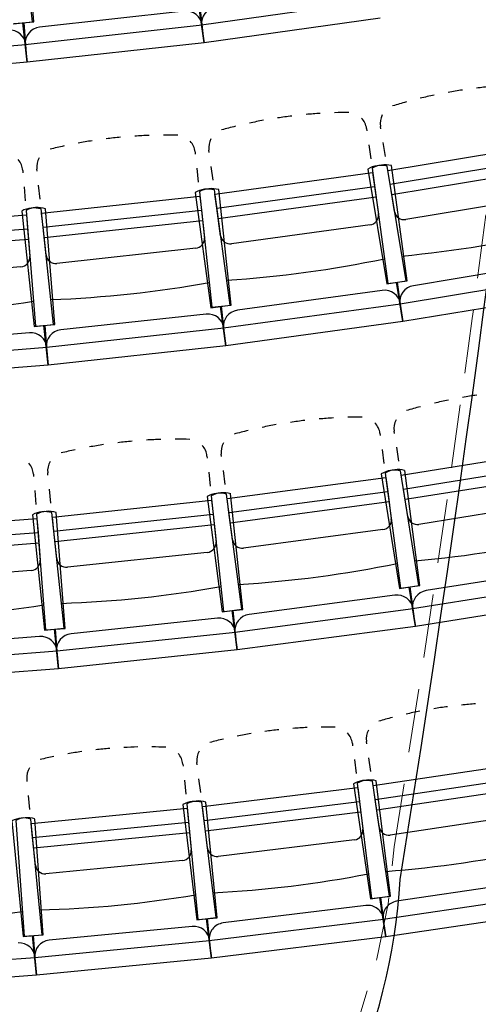
# Model space of a CAD drawing. Units: millimetres. Extents: x 2365 to 2831, y 1124 to 1628.
# Drawn here: x 2673 to 2674, y 1588 to 1591 of the extents above; entities that cross this region are included whole.
import ezdxf

# ---------------------------------------------------------------- set-up
doc = ezdxf.new("R2010")
doc.units = ezdxf.units.MM
doc.linetypes.add('ALL_2', pattern=[0.27, 0.2, -0.07])
doc.layers.add('GO-BETON ARME - PROJETE', color=5, linetype='ALL_2', lineweight=5)

# ---------------------------------------------------------------- blocks, each defined once
blk = doc.blocks.new('2 balcon')
at = {"layer": 'GO-BETON ARME - PROJETE', "color": 84}
for centre, radius, start, end in [((2603.4772, 1646.5368), 66.6718, 350.872378, 358.537967), ((2667.4238, 1636.0731), 1.8844, 272.6513, 356.5707)]:
    blk.add_arc(centre, radius, start, end, dxfattribs=at)
blk = doc.blocks.new('1B')
at = {"color": 154}
for p, q in [((2728.5511, 1589.3662), (2728.5112, 1589.728)), ((2728.5549, 1589.3657), (2728.5254, 1589.7284)), ((2729.0883, 1589.3003), (2729.071, 1589.4236)), ((2729.0883, 1589.3003), (2729.0746, 1589.4241)), ((2729.6322, 1589.4323), (2729.0806, 1589.355)), ((2729.0264, 1589.3993), (2728.5734, 1589.3492)), ((2728.4908, 1589.3595), (2728.5511, 1589.3662)), ((2728.4943, 1589.3608), (2728.5549, 1589.3657)), ((2728.5346, 1589.2391), (2728.5209, 1589.3629)), ((2728.5346, 1589.2391), (2728.5246, 1589.3632)), ((2729.0822, 1589.3552), (2728.5286, 1589.2939)), ((2729.0806, 1589.355), (2729.0883, 1589.3003)), ((2729.0883, 1589.3003), (2729.0822, 1589.3552)), ((2729.6399, 1589.3777), (2729.0883, 1589.3003)), ((2728.5302, 1589.2941), (2727.975, 1589.2491)), ((2728.5286, 1589.2939), (2728.5346, 1589.2391)), ((2728.5346, 1589.2391), (2728.5302, 1589.2941)), ((2729.0883, 1589.3003), (2728.5346, 1589.2391)), ((2728.5346, 1589.2391), (2727.9794, 1589.1941)), ((2729.5971, 1589.0316), (2729.598, 1589.0246)), ((2729.6417, 1589.0312), (2729.6405, 1589.0382)), ((2729.604, 1588.981), (2729.61, 1588.9373)), ((2729.6561, 1588.9443), (2729.6489, 1588.9878)), ((2729.6632, 1588.9008), (2730.1548, 1588.9822)), ((2729.0599, 1588.9586), (2729.0606, 1588.9516)), ((2729.1044, 1588.957), (2729.1035, 1588.964)), ((2729.6704, 1588.8573), (2730.162, 1588.9387)), ((2728.5209, 1588.9007), (2728.5214, 1588.8936)), ((2728.5653, 1588.8978), (2728.5646, 1588.9048)), ((2729.0654, 1588.9078), (2729.0702, 1588.864)), ((2729.1164, 1588.8697), (2729.1104, 1588.9133)), ((2729.1223, 1588.826), (2729.616, 1588.8937)), ((2729.6008, 1588.9044), (2729.6602, 1588.5454)), ((2729.6141, 1588.9073), (2729.6635, 1588.5468)), ((2729.616, 1588.8937), (2729.622, 1588.85)), ((2729.7204, 1588.5554), (2729.661, 1588.9144)), ((2729.6704, 1588.8573), (2729.6632, 1588.9008)), ((2729.724, 1588.555), (2729.6746, 1588.9156)), ((2730.1675, 1588.9056), (2729.6759, 1588.8242)), ((2729.6846, 1588.7715), (2729.6704, 1588.8573)), ((2728.525, 1588.8497), (2728.5285, 1588.8058)), ((2728.5748, 1588.8102), (2728.5701, 1588.854)), ((2729.06, 1588.8314), (2729.1094, 1588.4708)), ((2729.0735, 1588.8339), (2729.1128, 1588.4721)), ((2729.1699, 1588.4791), (2729.1205, 1588.8397)), ((2729.1283, 1588.7824), (2729.1224, 1588.826)), ((2729.1283, 1588.7824), (2729.622, 1588.85)), ((2729.1734, 1588.4787), (2729.1341, 1588.8405)), ((2729.622, 1588.85), (2729.6338, 1588.7638)), ((2728.5796, 1588.7664), (2729.0749, 1588.8202)), ((2729.0749, 1588.8202), (2729.0797, 1588.7764)), ((2729.6266, 1588.8167), (2729.1329, 1588.749)), ((2730.151, 1588.8183), (2729.7196, 1588.7469)), ((2728.5174, 1588.7735), (2728.5568, 1588.4117)), ((2728.5309, 1588.7756), (2728.5601, 1588.4128)), ((2728.6174, 1588.4183), (2728.5781, 1588.7801)), ((2728.5843, 1588.7226), (2728.5796, 1588.7664)), ((2728.5843, 1588.7226), (2729.0797, 1588.7764)), ((2728.621, 1588.4177), (2728.5918, 1588.7805)), ((2729.0797, 1588.7764), (2729.0891, 1588.6899)), ((2729.1401, 1588.6962), (2729.1283, 1588.7824)), ((2728.0354, 1588.7219), (2728.532, 1588.7619)), ((2728.532, 1588.7619), (2728.5356, 1588.7179)), ((2729.0833, 1588.743), (2728.588, 1588.6891)), ((2728.0389, 1588.678), (2728.5356, 1588.7179)), ((2728.5356, 1588.7179), (2728.5426, 1588.6312)), ((2728.5937, 1588.6361), (2728.5843, 1588.7226)), ((2729.6077, 1588.7299), (2729.1744, 1588.6706)), ((2728.5383, 1588.6844), (2728.0416, 1588.6444)), ((2729.062, 1588.6568), (2728.6273, 1588.6095)), ((2730.1951, 1588.6143), (2729.7437, 1588.5396)), ((2728.5146, 1588.5989), (2728.0787, 1588.5638)), ((2729.6602, 1588.5454), (2729.7204, 1588.5554)), ((2729.6635, 1588.5468), (2729.724, 1588.555)), ((2729.7107, 1588.4275), (2729.6903, 1588.5504)), ((2729.7107, 1588.4275), (2729.6938, 1588.5509)), ((2730.2534, 1588.5733), (2729.7017, 1588.482)), ((2729.646, 1588.5248), (2729.1927, 1588.4627)), ((2730.2625, 1588.5189), (2729.7107, 1588.4275)), ((2729.1094, 1588.4708), (2729.1699, 1588.4791)), ((2729.1128, 1588.4721), (2729.1734, 1588.4787)), ((2729.1566, 1588.3516), (2729.1397, 1588.475)), ((2729.1566, 1588.3516), (2729.1431, 1588.4754)), ((2729.7032, 1588.4822), (2729.1491, 1588.4063)), ((2729.7017, 1588.482), (2729.7107, 1588.4275)), ((2729.7107, 1588.4275), (2729.7032, 1588.4822)), ((2729.0947, 1588.4507), (2728.6397, 1588.4012)), ((2729.7107, 1588.4275), (2729.1566, 1588.3516)), ((2728.5568, 1588.4117), (2728.6174, 1588.4183)), ((2728.5601, 1588.4128), (2728.621, 1588.4177)), ((2728.6005, 1588.2912), (2728.5871, 1588.415)), ((2728.6005, 1588.2912), (2728.5905, 1588.4153)), ((2729.1506, 1588.4064), (2728.5946, 1588.346)), ((2729.1491, 1588.4063), (2729.1566, 1588.3516)), ((2729.1566, 1588.3516), (2729.1506, 1588.4064)), ((2728.5414, 1588.3919), (2728.0853, 1588.3552)), ((2728.5961, 1588.3462), (2728.0386, 1588.3013)), ((2728.5946, 1588.346), (2728.6005, 1588.2912)), ((2728.6005, 1588.2912), (2728.5961, 1588.3462)), ((2729.1566, 1588.3516), (2728.6005, 1588.2912)), ((2728.6005, 1588.2912), (2728.043, 1588.2463)), ((2729.6388, 1588.0775), (2729.6398, 1588.0706)), ((2729.6844, 1588.0771), (2729.6833, 1588.084)), ((2729.6456, 1588.0269), (2729.6513, 1587.9832)), ((2729.6984, 1587.9901), (2729.6914, 1588.0336)), ((2729.7053, 1587.9465), (2730.2003, 1588.0257)), ((2729.0973, 1588.0064), (2729.0981, 1587.9994)), ((2729.1429, 1588.0047), (2729.142, 1588.0117)), ((2729.7123, 1587.903), (2730.2072, 1587.9822)), ((2728.5541, 1587.9498), (2728.5546, 1587.9427)), ((2728.5996, 1587.9469), (2728.5989, 1587.9539)), ((2729.1027, 1587.9555), (2729.1073, 1587.9117)), ((2729.1545, 1587.9173), (2729.1487, 1587.961)), ((2729.1602, 1587.8736), (2729.6572, 1587.9395)), ((2729.6425, 1587.9505), (2729.7, 1587.5911)), ((2729.6553, 1587.9532), (2729.7032, 1587.5924)), ((2729.6571, 1587.9395), (2729.663, 1587.8958)), ((2729.7606, 1587.6008), (2729.7031, 1587.9602)), ((2729.7123, 1587.903), (2729.7053, 1587.9466)), ((2729.764, 1587.6005), (2729.7162, 1587.9612)), ((2730.2125, 1587.949), (2729.7176, 1587.8698)), ((2728.6088, 1587.8592), (2728.6042, 1587.903)), ((2729.726, 1587.8171), (2729.7123, 1587.903)), ((2728.5581, 1587.8988), (2728.5615, 1587.8549)), ((2729.0976, 1587.8792), (2729.1454, 1587.5185)), ((2729.1105, 1587.8816), (2729.1486, 1587.5197)), ((2729.2062, 1587.5265), (2729.1584, 1587.8873)), ((2729.166, 1587.83), (2729.1603, 1587.8736)), ((2729.166, 1587.83), (2729.663, 1587.8958)), ((2729.2097, 1587.5261), (2729.1715, 1587.888)), ((2729.663, 1587.8958), (2729.6744, 1587.8096)), ((2728.6134, 1587.8154), (2729.1119, 1587.8679)), ((2729.1119, 1587.8679), (2729.1166, 1587.8241)), ((2729.6674, 1587.8625), (2729.1704, 1587.7966)), ((2730.1954, 1587.8618), (2729.761, 1587.7924)), ((2728.0653, 1587.7718), (2728.565, 1587.8109)), ((2728.5509, 1587.8227), (2728.5891, 1587.4607)), ((2728.5639, 1587.8247), (2728.5923, 1587.4619)), ((2728.565, 1587.8109), (2728.5684, 1587.767)), ((2728.6501, 1587.4672), (2728.612, 1587.8291)), ((2728.618, 1587.7716), (2728.6135, 1587.8154)), ((2728.618, 1587.7716), (2729.1166, 1587.8241)), ((2728.6535, 1587.4666), (2728.6251, 1587.8295)), ((2729.1166, 1587.8241), (2729.1257, 1587.7376)), ((2729.1775, 1587.7437), (2729.166, 1587.83)), ((2729.1201, 1587.7906), (2728.6216, 1587.7381)), ((2728.0687, 1587.7279), (2728.5684, 1587.767)), ((2728.5684, 1587.767), (2728.5752, 1587.6803)), ((2728.6272, 1587.685), (2728.618, 1587.7716)), ((2729.6479, 1587.7758), (2729.2118, 1587.718)), ((2728.5711, 1587.7335), (2728.0713, 1587.6944)), ((2729.0983, 1587.7045), (2728.6608, 1587.6584)), ((2730.2384, 1587.6576), (2729.7839, 1587.5849)), ((2728.547, 1587.648), (2728.1084, 1587.6136)), ((2729.7, 1587.5911), (2729.7606, 1587.6008)), ((2729.7032, 1587.5924), (2729.764, 1587.6005)), ((2729.75, 1587.473), (2729.7303, 1587.5959)), ((2729.75, 1587.473), (2729.7336, 1587.5964)), ((2730.2968, 1587.6163), (2729.7412, 1587.5275)), ((2729.6854, 1587.5705), (2729.2291, 1587.51)), ((2730.3055, 1587.5618), (2729.75, 1587.473)), ((2729.1454, 1587.5185), (2729.2062, 1587.5265)), ((2729.1486, 1587.5197), (2729.2097, 1587.5261)), ((2729.1922, 1587.3991), (2729.1758, 1587.5225)), ((2729.1922, 1587.3991), (2729.1791, 1587.5229)), ((2729.7427, 1587.5277), (2729.1849, 1587.4537)), ((2729.7412, 1587.5275), (2729.75, 1587.473)), ((2729.75, 1587.473), (2729.7427, 1587.5277)), ((2729.1303, 1587.4983), (2728.6725, 1587.4501)), ((2729.75, 1587.473), (2729.1922, 1587.3991)), ((2728.5734, 1587.441), (2728.1145, 1587.405)), ((2728.5891, 1587.4607), (2728.6501, 1587.4672)), ((2728.5923, 1587.4619), (2728.6535, 1587.4666)), ((2728.6326, 1587.3401), (2728.6196, 1587.4639)), ((2728.6326, 1587.3401), (2728.6229, 1587.4643)), ((2729.1864, 1587.4539), (2728.6269, 1587.395)), ((2729.1849, 1587.4537), (2729.1922, 1587.3991)), ((2729.1922, 1587.3991), (2729.1864, 1587.4539)), ((2728.6283, 1587.3951), (2728.0674, 1587.3512)), ((2728.6269, 1587.395), (2728.6326, 1587.3401)), ((2728.6326, 1587.3401), (2728.6283, 1587.3951)), ((2729.1922, 1587.3991), (2728.6326, 1587.3401)), ((2728.6326, 1587.3401), (2728.0717, 1587.2962)), ((2729.5525, 1587.1064), (2729.5534, 1587.0994)), ((2729.5978, 1587.1054), (2729.5968, 1587.1124)), ((2729.0217, 1587.0419), (2729.0224, 1587.0349)), ((2729.067, 1587.0398), (2729.0661, 1587.0467)), ((2729.5588, 1587.0557), (2729.5641, 1587.0119)), ((2729.6107, 1587.0182), (2729.6043, 1587.0618)), ((2729.6172, 1586.9747), (2730.102, 1587.0465)), ((2728.5346, 1586.9874), (2728.534, 1586.9944)), ((2729.0267, 1586.991), (2729.0309, 1586.9471)), ((2729.0777, 1586.9523), (2729.0723, 1586.996)), ((2729.5558, 1586.9795), (2729.6091, 1586.6195)), ((2729.5678, 1586.9819), (2729.6121, 1586.6207)), ((2729.6685, 1586.6283), (2729.6151, 1586.9883)), ((2729.6236, 1586.9311), (2730.1084, 1587.0029)), ((2729.6717, 1586.628), (2729.6274, 1586.9892)), ((2729.083, 1586.9085), (2729.5695, 1586.9682)), ((2729.5695, 1586.9682), (2729.5749, 1586.9245)), ((2729.6236, 1586.9311), (2729.6172, 1586.9747)), ((2730.1134, 1586.9697), (2729.6286, 1586.8978)), ((2728.5432, 1586.8997), (2728.5389, 1586.9436)), ((2729.0218, 1586.9149), (2729.0661, 1586.5537)), ((2729.0339, 1586.917), (2729.0691, 1586.5548)), ((2729.1257, 1586.561), (2729.0814, 1586.9222)), ((2729.0884, 1586.8648), (2729.5749, 1586.9245)), ((2729.1289, 1586.5606), (2729.0936, 1586.9228)), ((2729.5749, 1586.9245), (2729.5855, 1586.8381)), ((2729.6364, 1586.845), (2729.6236, 1586.9311)), ((2728.5474, 1586.8558), (2729.0352, 1586.9033)), ((2729.0352, 1586.9033), (2729.0395, 1586.8594)), ((2729.0884, 1586.8648), (2729.0831, 1586.9085)), ((2729.579, 1586.8911), (2729.0925, 1586.8314)), ((2730.0959, 1586.8828), (2729.6705, 1586.8197)), ((2728.4864, 1586.8638), (2728.5216, 1586.5015)), ((2728.4985, 1586.8655), (2728.5246, 1586.5025)), ((2728.5813, 1586.5073), (2728.5461, 1586.8696)), ((2728.5517, 1586.812), (2728.5474, 1586.8558)), ((2728.5517, 1586.812), (2729.0395, 1586.8594)), ((2728.5845, 1586.5068), (2728.5584, 1586.8698)), ((2729.0395, 1586.8594), (2729.0479, 1586.7728)), ((2729.099, 1586.7784), (2729.0884, 1586.8648)), ((2729.0427, 1586.826), (2728.5549, 1586.7785)), ((2728.5601, 1586.7254), (2728.5517, 1586.812)), ((2729.5593, 1586.8047), (2729.1324, 1586.7523)), ((2729.021, 1586.7401), (2728.5929, 1586.6984)), ((2730.1364, 1586.6781), (2729.6911, 1586.6121)), ((2730.1932, 1586.6359), (2729.649, 1586.5553)), ((2729.6091, 1586.6195), (2729.6685, 1586.6283)), ((2729.6121, 1586.6207), (2729.6717, 1586.628)), ((2729.6571, 1586.5007), (2729.6388, 1586.6239)), ((2729.6571, 1586.5007), (2729.6419, 1586.6243)), ((2729.5946, 1586.599), (2729.1479, 1586.5442)), ((2730.2013, 1586.5814), (2729.6571, 1586.5007)), ((2729.0661, 1586.5537), (2729.1257, 1586.561)), ((2729.0691, 1586.5548), (2729.1289, 1586.5606)), ((2729.111, 1586.4337), (2729.0959, 1586.5573)), ((2729.111, 1586.4337), (2729.099, 1586.5577)), ((2729.6504, 1586.5555), (2729.1043, 1586.4885)), ((2729.649, 1586.5553), (2729.6571, 1586.5007)), ((2729.6571, 1586.5007), (2729.6504, 1586.5555)), ((2729.0511, 1586.5336), (2728.6031, 1586.49)), ((2728.5216, 1586.5015), (2728.5813, 1586.5073)), ((2728.5246, 1586.5025), (2728.5845, 1586.5068)), ((2728.5635, 1586.3805), (2728.5514, 1586.5044)), ((2728.5635, 1586.3805), (2728.5546, 1586.5047)), ((2729.1057, 1586.4887), (2728.5582, 1586.4354)), ((2729.1043, 1586.4885), (2729.111, 1586.4337)), ((2729.111, 1586.4337), (2729.1057, 1586.4887)), ((2729.6571, 1586.5007), (2729.111, 1586.4337)), ((2728.5595, 1586.4355), (2728.0108, 1586.396)), ((2728.5582, 1586.4354), (2728.5635, 1586.3805)), ((2728.5635, 1586.3805), (2728.5595, 1586.4355)), ((2729.111, 1586.4337), (2728.5635, 1586.3805)), ((2728.5635, 1586.3805), (2728.0148, 1586.341))]:
    blk.add_line(p, q, dxfattribs=at)
for centre, major_axis, ratio, start_param, end_param in [((2729.1308, 1589.362), (-0.0501, -0.007), 0.987398, 4.712389, 6.283185), ((2729.0319, 1589.3496), (-0.0503, -0.0056), 0.987398, 3.141593, 4.712389), ((2728.5789, 1589.2995), (-0.0503, -0.0056), 0.987398, 4.712389, 6.283185), ((2728.4797, 1589.29), (-0.0505, -0.0041), 0.987398, 3.141593, 4.712389), ((2730.1122, 1587.7144), (-1.4587, -0.2416), 0.983381, 4.75785, 4.788157), ((2730.1122, 1587.7144), (-1.4587, -0.2416), 0.983381, 4.697235, 4.727543), ((2730.1122, 1587.7144), (-1.4587, -0.2416), 0.983381, 4.636621, 4.666928), ((2730.1122, 1587.7144), (-1.4587, -0.2416), 0.983381, 4.818464, 4.848772), ((2729.538, 1587.6276), (-1.4649, -0.2007), 0.983381, 4.636621, 4.666928), ((2729.538, 1587.6276), (-1.4649, -0.2007), 0.983381, 4.576006, 4.606314), ((2729.7004, 1589.0481), (-0.0599, -0.0099), 0.983381, 5.663308, 6.283185), ((2729.538, 1587.6276), (-1.4649, -0.2007), 0.983381, 4.75785, 4.788157), ((2729.538, 1587.6276), (-1.4649, -0.2007), 0.983381, 4.697235, 4.727543), ((2729.5369, 1589.0234), (-0.0602, -0.0082), 0.983381, 3.141593, 3.76147), ((2728.9616, 1587.5568), (-1.4699, -0.1597), 0.983381, 4.636621, 4.666928), ((2728.9616, 1587.5568), (-1.4699, -0.1597), 0.983381, 4.576006, 4.606314), ((2729.538, 1587.6276), (-1.4649, -0.2007), 0.983381, 4.818464, 4.848772), ((2728.9616, 1587.5568), (-1.4699, -0.1597), 0.983381, 4.75785, 4.788157), ((2728.9616, 1587.5568), (-1.4699, -0.1597), 0.983381, 4.697235, 4.727543), ((2728.9995, 1588.9521), (-0.0604, -0.0066), 0.983381, 3.141593, 3.76147), ((2729.1636, 1588.9722), (-0.0602, -0.0082), 0.983381, 5.663308, 6.283185), ((2728.9616, 1587.5568), (-1.4699, -0.1597), 0.983381, 4.818464, 4.848772), ((2728.4603, 1588.8958), (-0.0605, -0.0049), 0.983381, 3.141593, 3.76147), ((2728.625, 1588.9113), (-0.0604, -0.0066), 0.983381, 5.663308, 6.283185), ((2729.6425, 1588.8392), (-0.0775, -0.0128), 0.983381, 4.313573, 5.111205), ((2729.654, 1588.8409), (-0.0778, -0.0107), 0.983381, 4.313573, 5.111205), ((2729.0999, 1588.765), (-0.0778, -0.0107), 0.983381, 4.313573, 5.111205), ((2729.1115, 1588.7664), (-0.0781, -0.0085), 0.983381, 4.313573, 5.111205), ((2728.5555, 1588.706), (-0.0781, -0.0085), 0.983381, 4.313573, 5.111205), ((2728.5671, 1588.7071), (-0.0783, -0.0063), 0.983381, 4.313573, 5.111205), ((2729.6036, 1588.7597), (-0.0302, -0.0041), 0.983381, 1.570796, 3.141593), ((2729.7147, 1588.7765), (-0.0301, -0.005), 0.983381, 0, 1.570796), ((2729.3995, 1592.0182), (-3.4103, -0.5648), 0.983381, 1.49866, 1.642933), ((2729.0588, 1588.6866), (-0.0303, -0.0033), 0.983381, 1.570796, 3.141593), ((2729.1704, 1588.7003), (-0.0302, -0.0041), 0.983381, 0, 1.570796), ((2728.5122, 1588.6288), (-0.0304, -0.0024), 0.983381, 1.570796, 3.141593), ((2728.6241, 1588.6394), (-0.0303, -0.0033), 0.983381, 6.283185, 7.853982), ((2728.9458, 1591.9495), (-3.4247, -0.4693), 0.983381, 1.49866, 1.642933), ((2728.4903, 1591.8936), (-3.4365, -0.3735), 0.983381, 1.49866, 1.642933), ((2729.6528, 1588.4753), (-0.0504, -0.0069), 0.983381, 3.141593, 4.712389), ((2729.7518, 1588.4903), (-0.0502, -0.0083), 0.983381, 4.712389, 6.283185), ((2728.0335, 1591.8504), (-3.4456, -0.2773), 0.983381, 1.49866, 1.642933), ((2729.1994, 1588.4132), (-0.0504, -0.0069), 0.983381, 4.712389, 6.283185), ((2729.1001, 1588.4009), (-0.0505, -0.0055), 0.983381, 3.141593, 4.712389), ((2728.6451, 1588.3515), (-0.0505, -0.0055), 0.983381, 4.712389, 6.283185), ((2728.5454, 1588.3421), (-0.0507, -0.0041), 0.983381, 3.141593, 4.712389), ((2730.1492, 1586.758), (-1.4688, -0.2349), 0.97752, 4.75785, 4.788157), ((2730.1492, 1586.758), (-1.4688, -0.2349), 0.97752, 4.697235, 4.727543), ((2730.1492, 1586.758), (-1.4688, -0.2349), 0.97752, 4.818464, 4.848772), ((2729.5721, 1586.6736), (-1.4745, -0.1954), 0.97752, 4.697235, 4.727543), ((2729.5721, 1586.6736), (-1.4745, -0.1954), 0.97752, 4.636621, 4.666928), ((2729.5721, 1586.6736), (-1.4745, -0.1954), 0.97752, 4.576006, 4.606314), ((2729.7437, 1588.0937), (-0.0603, -0.0097), 0.97752, 5.663308, 6.283185), ((2729.5721, 1586.6736), (-1.4745, -0.1954), 0.97752, 4.818464, 4.848772), ((2729.5721, 1586.6736), (-1.4745, -0.1954), 0.97752, 4.75785, 4.788157), ((2729.5783, 1588.0695), (-0.0606, -0.008), 0.97752, 3.141593, 3.76147), ((2728.993, 1586.6047), (-1.4792, -0.1558), 0.97752, 4.636621, 4.666928), ((2728.993, 1586.6047), (-1.4792, -0.1558), 0.97752, 4.576006, 4.606314), ((2728.993, 1586.6047), (-1.4792, -0.1558), 0.97752, 4.818464, 4.848772), ((2728.993, 1586.6047), (-1.4792, -0.1558), 0.97752, 4.75785, 4.788157), ((2728.993, 1586.6047), (-1.4792, -0.1558), 0.97752, 4.697235, 4.727543), ((2729.0366, 1588), (-0.0608, -0.0064), 0.97752, 3.141593, 3.76147), ((2729.2025, 1588.0197), (-0.0606, -0.008), 0.97752, 5.663308, 6.283185), ((2728.4932, 1587.945), (-0.0609, -0.0048), 0.97752, 3.141593, 3.76147), ((2728.6596, 1587.9603), (-0.0608, -0.0064), 0.97752, 5.663308, 6.283185), ((2729.6841, 1587.885), (-0.078, -0.0125), 0.97752, 4.313573, 5.111205), ((2729.6951, 1587.8866), (-0.0783, -0.0104), 0.97752, 4.313573, 5.111205), ((2729.1374, 1587.8127), (-0.0783, -0.0104), 0.97752, 4.313573, 5.111205), ((2729.1485, 1587.814), (-0.0786, -0.0083), 0.97752, 4.313573, 5.111205), ((2728.5889, 1587.7551), (-0.0786, -0.0083), 0.97752, 4.313573, 5.111205), ((2728.6001, 1587.7561), (-0.0788, -0.0062), 0.97752, 4.313573, 5.111205), ((2729.644, 1587.8056), (-0.0304, -0.004), 0.97752, 1.570796, 3.141593), ((2729.7563, 1587.822), (-0.0303, -0.0048), 0.97752, 0, 1.570796), ((2729.4602, 1591.0656), (-3.4338, -0.5492), 0.97752, 1.49866, 1.642933), ((2729.0951, 1587.7343), (-0.0305, -0.0032), 0.97752, 1.570796, 3.141593), ((2729.2079, 1587.7478), (-0.0304, -0.004), 0.97752, 6.283185, 7.853982), ((2728.6577, 1587.6883), (-0.0305, -0.0032), 0.97752, 6.283185, 7.853982), ((2728.5446, 1587.6779), (-0.0306, -0.0024), 0.97752, 1.570796, 3.141593), ((2728.9989, 1590.9981), (-3.4473, -0.4569), 0.97752, 1.49866, 1.642933), ((2728.536, 1590.9431), (-3.4583, -0.3643), 0.97752, 1.49866, 1.642933), ((2729.692, 1587.521), (-0.0507, -0.0067), 0.97752, 3.141593, 4.712389), ((2729.7918, 1587.5355), (-0.0505, -0.0081), 0.97752, 4.712389, 6.283185), ((2728.0717, 1590.9005), (-3.4668, -0.2714), 0.97752, 1.49866, 1.642933), ((2729.1355, 1587.4486), (-0.0509, -0.0054), 0.97752, 3.141593, 4.712389), ((2729.2356, 1587.4605), (-0.0507, -0.0067), 0.97752, 4.712389, 6.283185), ((2728.5773, 1587.3911), (-0.051, -0.004), 0.97752, 3.141593, 4.712389), ((2728.6777, 1587.4003), (-0.0509, -0.0054), 0.97752, 4.712389, 6.283185), ((2730.0419, 1585.7802), (-1.4386, -0.2132), 0.999775, 4.697235, 4.727542), ((2730.0419, 1585.7802), (-1.4386, -0.2132), 0.999775, 4.636621, 4.666928), ((2730.0419, 1585.7802), (-1.4386, -0.2132), 0.999775, 4.757851, 4.788158), ((2730.0419, 1585.7802), (-1.4386, -0.2132), 0.999775, 4.818462, 4.848769), ((2729.4777, 1585.7038), (-1.4435, -0.177), 0.999775, 4.757851, 4.788158), ((2729.4777, 1585.7038), (-1.4435, -0.177), 0.999775, 4.697235, 4.727543), ((2729.4777, 1585.7038), (-1.4435, -0.177), 0.999775, 4.63662, 4.666927), ((2729.4777, 1585.7038), (-1.4435, -0.177), 0.999775, 4.576006, 4.606313), ((2729.4932, 1587.0991), (-0.0593, -0.0073), 0.999775, 3.141592, 3.76147), ((2729.6559, 1587.1212), (-0.0591, -0.0088), 0.999775, 5.663308, 6.283186), ((2729.4777, 1585.7038), (-1.4435, -0.177), 0.999775, 4.818468, 4.848775), ((2728.9117, 1585.6416), (-1.4475, -0.1408), 0.999775, 4.757849, 4.788156), ((2728.9117, 1585.6416), (-1.4475, -0.1408), 0.999775, 4.697235, 4.727543), ((2728.9117, 1585.6416), (-1.4475, -0.1408), 0.999775, 4.636617, 4.666924), ((2728.9117, 1585.6416), (-1.4475, -0.1408), 0.999775, 4.576007, 4.606314), ((2728.9623, 1587.0361), (-0.0595, -0.0058), 0.999775, 3.141593, 3.761471), ((2729.1254, 1587.054), (-0.0593, -0.0073), 0.999775, 5.663307, 6.283185), ((2728.9117, 1585.6416), (-1.4475, -0.1408), 0.999775, 4.818463, 4.84877), ((2728.5934, 1587.0002), (-0.0595, -0.0058), 0.999775, 5.663307, 6.283184), ((2729.5959, 1586.9135), (-0.0764, -0.0113), 0.999775, 4.313573, 5.111205), ((2729.6063, 1586.9149), (-0.0767, -0.0094), 0.999775, 4.313574, 5.111205), ((2729.0602, 1586.8479), (-0.0767, -0.0094), 0.999775, 4.313573, 5.111205), ((2729.0707, 1586.8491), (-0.0769, -0.0075), 0.999775, 4.313574, 5.111205), ((2728.5231, 1586.7958), (-0.0769, -0.0075), 0.999775, 4.313574, 5.111205), ((2728.5335, 1586.7967), (-0.0771, -0.0055), 0.999775, 4.313574, 5.111205), ((2729.5557, 1586.8345), (-0.0298, -0.0037), 0.999775, 1.570796, 3.141592), ((2729.6661, 1586.8494), (-0.0297, -0.0044), 0.999775, 6.283185, 7.853981), ((2729.018, 1586.7699), (-0.0299, -0.0029), 0.999775, 1.570797, 3.141593), ((2729.1288, 1586.7821), (-0.0298, -0.0037), 0.999775, 0, 1.570797), ((2729.4024, 1590.0955), (-3.3633, -0.4984), 0.999775, 1.49866, 1.642933), ((2728.59, 1586.7283), (-0.0299, -0.0029), 0.999775, 6.283185, 7.853982), ((2728.9466, 1590.0338), (-3.3748, -0.4139), 0.999775, 1.49866, 1.642933), ((2728.4895, 1589.9835), (-3.3841, -0.3291), 0.999775, 1.49866, 1.642933), ((2729.6985, 1586.5626), (-0.0495, -0.0073), 0.999775, 4.712389, 6.283186), ((2728.0312, 1589.9447), (-3.3913, -0.2441), 0.999775, 1.49866, 1.642933), ((2729.6007, 1586.5494), (-0.0496, -0.0061), 0.999775, 3.141592, 4.712389), ((2729.154, 1586.4946), (-0.0496, -0.0061), 0.999775, 4.712389, 6.283186), ((2729.0559, 1586.4838), (-0.0498, -0.0048), 0.999775, 3.141593, 4.712389), ((2728.5097, 1586.4319), (-0.0499, -0.0036), 0.999775, 3.141593, 4.712389), ((2728.6079, 1586.4402), (-0.0498, -0.0048), 0.999775, 4.712389, 6.283185)]:
    blk.add_ellipse(centre, major_axis=major_axis, ratio=ratio, start_param=start_param, end_param=end_param, dxfattribs=at)
blk = doc.blocks.new('3B')
at = {"color": 30}
for centre, radius, start, end in [((2754.4167, 1596.6918), 66.6718, 350.872378, 358.537967), ((2818.3633, 1586.2281), 1.8844, 272.6513, 356.5707)]:
    blk.add_arc(centre, radius, start, end, dxfattribs=at)

msp = doc.modelspace()

# ---------------------------------------------------------------- block references
at = {"color": 154}
for name, p in [('1B', (-55.9284, 1.2853)), ('3B', (-146.4703, 1.8506))]:
    msp.add_blockref(name, p, dxfattribs=at)
at = {"color": 84}
msp.add_blockref('2 balcon', (4.4502, -47.8926), dxfattribs=at)

doc.saveas('drawing.dxf')
